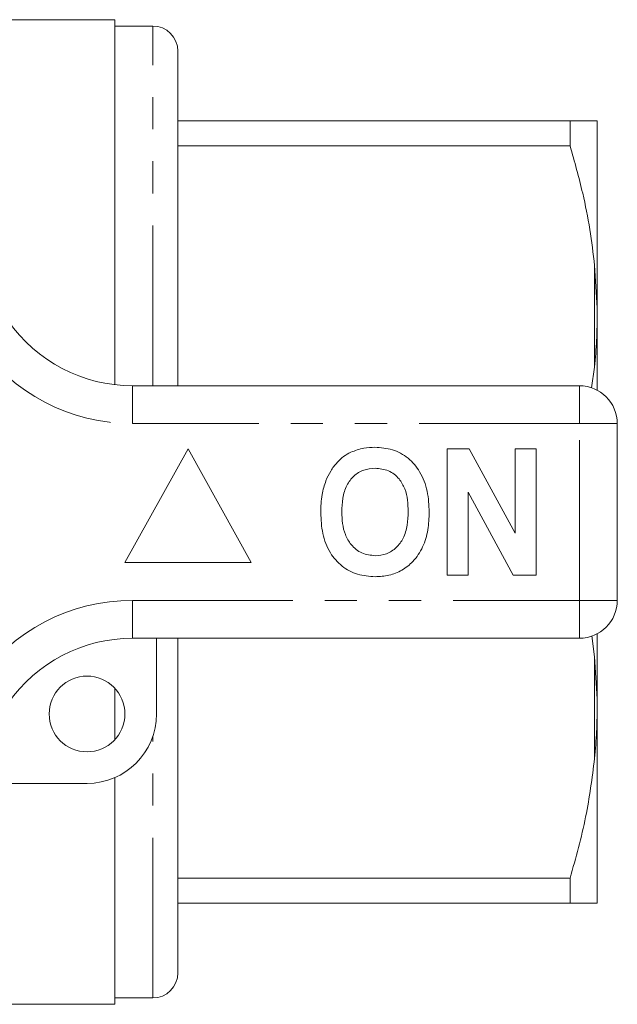
# Model space of a CAD drawing. Units: millimetres. Extents: x 168 to 238, y 91 to 258.
# Drawn here: x 215 to 238, y 91 to 130 of the extents above; entities that cross this region are included whole.
import ezdxf

# ---------------------------------------------------------------- set-up
doc = ezdxf.new("R2010")
doc.units = ezdxf.units.MM
doc.linetypes.add('PHANTOM', pattern=[12.7, 6.35, -1.27, 1.27, -1.27, 1.27, -1.27])

msp = doc.modelspace()

# ---------------------------------------------------------------- linework, layer by layer
at = {"color": 7, "linetype": 'Continuous', "lineweight": 15}
for p, q in [((218.509, 130.19), (195.659, 130.19)), ((218.509, 115.731), (218.509, 130.19)), ((220.009, 129.94), (218.509, 129.94)), ((221.009, 115.69), (221.009, 128.94)), ((221.009, 126.19), (236.541, 126.19)), ((236.541, 126.19), (236.541, 125.191)), ((237.609, 118.779), (237.609, 126.185)), ((236.541, 125.191), (221.009, 125.191)), ((237.609, 118.779), (237.509, 120.452)), ((237.609, 118.096), (237.609, 118.779)), ((237.609, 115.517), (237.609, 118.096)), ((237.383, 115.602), (237.509, 116.428)), ((219.207, 115.69), (236.909, 115.69)), ((238.409, 114.19), (238.409, 107.19)), ((221.409, 113.19), (218.909, 108.69)), ((223.909, 108.69), (221.409, 113.19)), ((231.666, 113.19), (232.538, 113.19)), ((231.666, 108.19), (231.666, 113.19)), ((232.538, 113.19), (234.358, 109.849)), ((234.358, 109.849), (234.358, 113.19)), ((234.358, 113.19), (235.191, 113.19)), ((235.191, 113.19), (235.191, 108.19)), ((234.291, 108.19), (232.499, 111.479)), ((232.499, 111.479), (232.499, 108.19)), ((218.909, 108.69), (223.909, 108.69)), ((232.499, 108.19), (231.666, 108.19)), ((235.191, 108.19), (234.291, 108.19)), ((237.509, 104.952), (237.398, 105.789)), ((237.609, 103.284), (237.609, 105.863)), ((236.909, 105.69), (219.207, 105.69)), ((220.159, 105.69), (220.159, 102.69)), ((221.009, 92.44), (221.009, 105.69)), ((237.609, 103.284), (237.509, 104.952)), ((218.509, 101.67), (218.509, 103.71)), ((237.609, 102.601), (237.609, 103.284)), ((237.609, 95.195), (237.609, 102.601)), ((217.409, 99.94), (211.155, 99.94)), ((218.509, 91.19), (218.509, 100.17)), ((221.009, 96.189), (236.541, 96.189)), ((236.541, 96.189), (236.541, 95.19)), ((236.541, 95.19), (221.009, 95.19)), ((237.609, 95.195), (237.509, 95.19)), ((218.509, 91.44), (220.009, 91.44)), ((195.659, 91.19), (218.509, 91.19))]:
    msp.add_line(p, q, dxfattribs=at)
at = {"color": 8, "linetype": 'PHANTOM', "lineweight": 0}
for p, q in [((220.009, 115.69), (220.009, 129.94)), ((237.509, 116.428), (237.509, 120.452)), ((219.207, 114.19), (219.207, 115.69)), ((236.909, 114.19), (236.909, 115.69)), ((236.909, 114.19), (219.207, 114.19)), ((236.909, 107.19), (236.909, 114.19)), ((236.909, 114.19), (238.409, 114.19)), ((219.207, 107.19), (236.909, 107.19)), ((219.207, 105.69), (219.207, 107.19)), ((236.909, 107.19), (238.409, 107.19)), ((236.909, 105.69), (236.909, 107.19)), ((237.509, 100.928), (237.509, 104.952)), ((220.009, 91.44), (220.009, 101.794))]:
    msp.add_line(p, q, dxfattribs=at)
at = {"color": 7, "linetype": 'Continuous', "lineweight": 15}
msp.add_circle((217.409, 102.69), 1.5, dxfattribs=at)
for centre, radius, start, end in [((220.009, 128.94), 1, 0, 90), ((219.207, 121.69), 6, 214.8499, 270), ((236.909, 114.19), 1.5, 0, 90), ((236.909, 107.19), 1.5, 270, 0), ((219.207, 99.69), 6, 90, 145.1501), ((217.409, 102.69), 2.75, 270, 0), ((220.009, 92.44), 1, 270, 0)]:
    msp.add_arc(centre, radius, start, end, dxfattribs=at)
at = {"color": 8, "linetype": 'PHANTOM', "lineweight": 0}
for centre, start, end in [((219.207, 121.69), 214.8499, 270), ((219.207, 99.69), 90, 145.1501)]:
    msp.add_arc(centre, 7.5, start, end, dxfattribs=at)
at = {"color": 7, "linetype": 'Continuous', "lineweight": 15}
for points, knots in [([(236.541, 126.19), (236.703, 126.19), (237.027, 126.19), (237.342, 126.19), (237.46, 126.19), (237.509, 126.19)], [0, 0, 0, 0, 0.36877, 0.738764, 1, 1, 1, 1]), ([(237.509, 126.19), (237.541, 126.189), (237.59, 126.187), (237.604, 126.186), (237.609, 126.185)], [0, 0, 0, 0, 0.650139, 1, 1, 1, 1]), ([(237.509, 120.452), (237.452, 120.931), (237.338, 121.889), (237.022, 123.473), (236.716, 124.567), (236.541, 125.191)], [0, 0, 0, 0, 0.2994919, 0.5999084, 1, 1, 1, 1]), ([(237.509, 116.428), (237.541, 116.789), (237.59, 117.344), (237.604, 117.901), (237.609, 118.096)], [0, 0, 0, 0, 0.6501391, 1, 1, 1, 1]), ([(227.853, 113.058), (228.025, 113.123), (228.334, 113.238), (228.662, 113.249), (228.807, 113.254)], [0, 0, 0, 0, 0.559495, 1, 1, 1, 1]), ([(228.807, 113.254), (229.044, 113.237), (229.516, 113.204), (230.151, 112.85), (230.642, 112.273), (230.921, 111.516), (230.948, 110.961), (230.961, 110.683)], [0, 0, 0, 0, 0.186721, 0.37307, 0.559626, 0.779538, 1, 1, 1, 1]), ([(226.868, 111.931), (226.927, 112.061), (227.046, 112.322), (227.291, 112.638), (227.557, 112.894), (227.754, 113.003), (227.853, 113.058)], [0, 0, 0, 0, 0.280008, 0.560027, 0.780083, 1, 1, 1, 1]), ([(228.818, 112.421), (228.665, 112.408), (228.357, 112.384), (227.956, 112.131), (227.664, 111.735), (227.519, 111.233), (227.506, 110.873), (227.499, 110.693)], [0, 0, 0, 0, 0.186586, 0.372857, 0.559265, 0.779356, 1, 1, 1, 1]), ([(230.127, 110.707), (230.123, 110.859), (230.114, 111.163), (230.011, 111.61), (229.778, 112.037), (229.358, 112.369), (228.998, 112.403), (228.818, 112.421)], [0, 0, 0, 0, 0.187421, 0.3746, 0.561243, 0.780399, 1, 1, 1, 1]), ([(226.666, 110.66), (226.672, 110.903), (226.683, 111.336), (226.811, 111.749), (226.868, 111.931)], [0, 0, 0, 0, 0.560144, 1, 1, 1, 1]), ([(228.819, 108.126), (228.585, 108.142), (228.116, 108.175), (227.481, 108.516), (226.99, 109.085), (226.705, 109.834), (226.679, 110.384), (226.666, 110.66)], [0, 0, 0, 0, 0.186758, 0.373113, 0.559668, 0.779563, 1, 1, 1, 1]), ([(227.499, 110.693), (227.504, 110.54), (227.514, 110.235), (227.622, 109.786), (227.863, 109.361), (228.276, 109.02), (228.638, 108.979), (228.818, 108.959)], [0, 0, 0, 0, 0.187396, 0.374584, 0.561327, 0.780664, 1, 1, 1, 1]), ([(228.818, 108.959), (228.972, 108.973), (229.28, 109), (229.674, 109.265), (229.965, 109.663), (230.107, 110.166), (230.121, 110.527), (230.127, 110.707)], [0, 0, 0, 0, 0.186446, 0.372679, 0.559184, 0.779356, 1, 1, 1, 1]), ([(230.961, 110.683), (230.951, 110.449), (230.932, 109.98), (230.733, 109.298), (230.369, 108.744), (229.894, 108.364), (229.372, 108.157), (229.004, 108.136), (228.819, 108.126)], [0, 0, 0, 0, 0.186937, 0.373638, 0.560021, 0.706619, 0.85322, 1, 1, 1, 1]), ([(237.509, 100.928), (237.541, 101.29), (237.59, 101.847), (237.604, 102.406), (237.609, 102.601)], [0, 0, 0, 0, 0.650139, 1, 1, 1, 1]), ([(236.541, 96.189), (236.767, 96.995), (237.204, 98.557), (237.41, 100.154), (237.509, 100.928)], [0, 0, 0, 0, 0.5158353, 1, 1, 1, 1]), ([(237.509, 95.19), (237.421, 95.19), (237.243, 95.19), (236.858, 95.19), (236.6, 95.19), (236.541, 95.19)], [0, 0, 0, 0, 0.433635, 0.869873, 1, 1, 1, 1])]:
    msp.add_open_spline(points, degree=3, knots=knots, dxfattribs=at)

doc.saveas('drawing.dxf')
